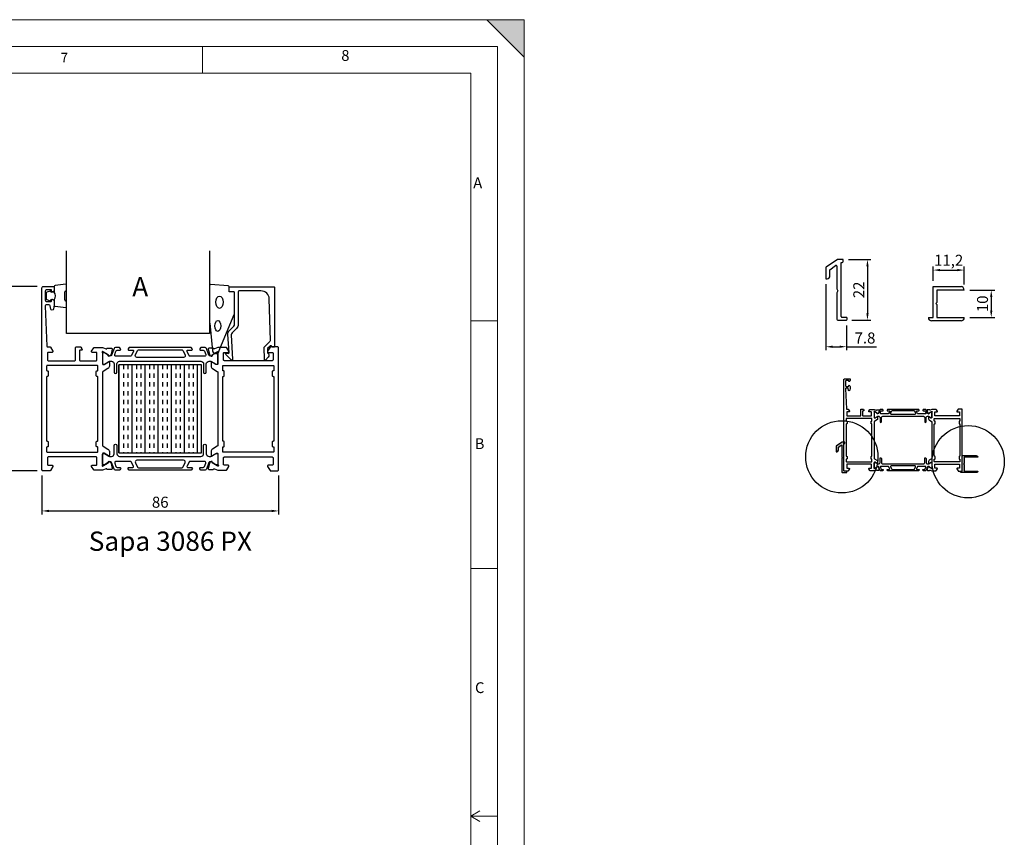
# Model space of a CAD drawing. Units: inches. Extents: x -398 to 993, y 0 to 579.
# Drawn here: x 635 to 993, y 282 to 579 of the extents above; entities that cross this region are included whole.
import ezdxf
from ezdxf.enums import TextEntityAlignment as Align

# ---------------------------------------------------------------- set-up
doc = ezdxf.new("R2010")
doc.units = ezdxf.units.IN
doc.linetypes.add('ACAD_ISO03W100', pattern=[30, 12, -18])
for name, color, linetype in [('Dott', 5, 'ACAD_ISO03W100'), ('Layer 1', 7, 'Continuous'), ('Measure', 5, 'Continuous'), ('Ritram', 250, 'Continuous'), ('Text', 1, 'Continuous')]:
    doc.layers.add(name, color=color, linetype=linetype)
doc.styles.add('DEFAULT-NorDan', font='Arial.ttf')
doc.styles.get("Standard").update_dxf_attribs({"font": 'Arial.ttf'})
doc.dimstyles.new('ISO-25', dxfattribs={"dimtxt": 4, "dimasz": 2.5, "dimexe": 1.25, "dimexo": 2, "dimtad": 1, "dimtxsty": 'Standard', "dimcen": 2.5, "dimadec": 0, "dimazin": 0, "dimtfac": 1, "dimtmove": 0, "dimatfit": 3, "dimfxl": 1, "dimarcsym": 0})

# ---------------------------------------------------------------- blocks, each defined once
blk = doc.blocks.new('NorDan A3')
at = {"layer": 'Ritram'}
blk.add_hatch(color=7, dxfattribs=at).paths.add_polyline_path([(409.25, 289.4), (402.43, 289.4), (409.25, 282.58)])
at = {"layer": 'Ritram', "color": 7, "linetype": 'Continuous', "lineweight": 18}
for p, q in [((409.25, 289.4), (0, 289.4)), ((402.43, 289.4), (409.25, 282.58)), ((409.25, 0), (409.25, 289.4)), ((404.38, 284.53), (4.87, 284.53)), ((350.79, 279.66), (350.79, 284.53)), ((404.38, 4.87), (404.38, 284.53)), ((399.51, 279.66), (9.74, 279.66)), ((399.51, 4.87), (399.51, 279.66)), ((399.51, 234.69), (404.38, 234.69)), ((399.51, 189.7), (404.38, 189.7)), ((399.51, 144.71), (401.2, 145.68)), ((399.51, 144.71), (404.38, 144.71)), ((401.2, 143.74), (399.51, 144.71))]:
    blk.add_line(p, q, dxfattribs=at)
for tag, height, p in [('REVBY', 3, (243.2, 44.21)), ('APBY', 3, (263.27, 44.21)), ('TOLERANCE', 2.5, (308.2, 44.71)), ('ConstDate', 3, (224.3, 36.8)), ('REVD', 3, (243.3, 36.83)), ('APDATE', 3, (263.27, 36.83)), ('PRODSERIES', 3, (307.8, 36.83)), ('FORM', 3, (349.61, 23.86)), ('SCALE', 3, (362.87, 23.86)), ('SIDE', 3, (373.83, 23.86)), ('REV', 5, (393.33, 13.21))]:
    blk.add_attdef(tag, text='', height=height).set_placement(p, align=Align.CENTER)
for tag, p, height in [('NOH', (224.18, 30.48), 3), ('NOD', (224.3, 27.19), 2), ('SEH', (224.12, 22.16), 3), ('SED', (224.24, 19.06), 2), ('DRWNR', (345.31, 14.96), 4), ('ENGH', (224.18, 13.96), 3), ('ENGD', (224.24, 10.8), 2), ('OLDDWG', (349.92, 10.54), 2)]:
    blk.add_attdef(tag, p, '', height=height)
at = {"layer": 'Ritram', "color": 1, "true_color": 0xff0000, "style": 'DEFAULT-NorDan'}
for s, height, p in [('7', 1.73, (325, 281.65)), ('8', 1.96, (375.99, 281.92)), ('A', 1.96, (399.98, 258.78)), ('B', 1.96, (400.25, 211.38)), ('C', 1.96, (400.3, 167.05))]:
    blk.add_text(s, height=height, dxfattribs=at).set_placement(p)
blk = doc.blocks.new('*D22')
at = {"layer": 'Defpoints', "color": 0, "transparency": 16777216}
for p in [(643.16, 415.19), (729.16, 415.19), (729.16, 400.28)]:
    blk.add_point(p, dxfattribs=at)
at = {"layer": 'Measure', "color": 0, "lineweight": -2, "transparency": 16777216}
for p, q in [((643.16, 413.19), (643.16, 399.03)), ((729.16, 413.19), (729.16, 399.03)), ((645.66, 400.28), (726.66, 400.28))]:
    blk.add_line(p, q, dxfattribs=at)
at = {"layer": 'Measure', "color": 0, "transparency": 16777216}
for points in [[(645.66, 400.7), (645.66, 399.86), (643.16, 400.28)], [(726.66, 400.7), (726.66, 399.86), (729.16, 400.28)]]:
    blk.add_solid(points, dxfattribs=at)
at = {"layer": 'Measure', "color": 0, "transparency": 16777216, "insert": (686.16, 402.93), "char_height": 4, "attachment_point": 5}
blk.add_mtext('86', dxfattribs=at)
blk = doc.blocks.new('*D23')
at = {"layer": 'Defpoints', "color": 0, "transparency": 16777216}
for p in [(629.25, 481.85), (643.46, 481.85), (643.46, 414.89)]:
    blk.add_point(p, dxfattribs=at)
at = {"layer": 'Measure', "color": 0, "lineweight": -2, "transparency": 16777216}
for p, q in [((641.46, 481.85), (628, 481.85)), ((629.25, 417.39), (629.25, 479.35)), ((641.46, 414.89), (628, 414.89))]:
    blk.add_line(p, q, dxfattribs=at)
at = {"layer": 'Measure', "color": 0, "transparency": 16777216}
for points in [[(628.83, 479.35), (629.67, 479.35), (629.25, 481.85)], [(628.83, 417.39), (629.67, 417.39), (629.25, 414.89)]]:
    blk.add_solid(points, dxfattribs=at)
at = {"layer": 'Measure', "color": 0, "transparency": 16777216, "insert": (626.08, 448.37), "char_height": 4, "attachment_point": 5, "rotation": 90}
blk.add_mtext('67 (52)', dxfattribs=at)
blk = doc.blocks.new('*D47')
at = {"layer": 'Defpoints', "color": 0, "transparency": 16777216}
for p in [(978.47, 480.55), (978.47, 470.55), (988.28, 470.55)]:
    blk.add_point(p, dxfattribs=at)
at = {"layer": 'Measure', "color": 0, "lineweight": -2, "transparency": 16777216}
for p, q in [((980.47, 480.55), (989.53, 480.55)), ((988.28, 478.05), (988.28, 473.05)), ((980.47, 470.55), (989.53, 470.55))]:
    blk.add_line(p, q, dxfattribs=at)
at = {"layer": 'Measure', "color": 0, "transparency": 16777216}
for points in [[(987.86, 478.05), (988.69, 478.05), (988.28, 480.55)], [(987.86, 473.05), (988.69, 473.05), (988.28, 470.55)]]:
    blk.add_solid(points, dxfattribs=at)
at = {"layer": 'Measure', "color": 0, "transparency": 16777216, "insert": (985.62, 475.55), "char_height": 4, "attachment_point": 5, "rotation": 90}
blk.add_mtext('10', dxfattribs=at)
blk = doc.blocks.new('*D48')
at = {"layer": 'Defpoints', "color": 0, "transparency": 16777216}
for p in [(934.39, 491.62), (935.61, 469.62), (943.28, 469.62)]:
    blk.add_point(p, dxfattribs=at)
at = {"layer": 'Measure', "color": 0, "lineweight": -2, "transparency": 16777216}
for p, q in [((936.39, 491.62), (944.53, 491.62)), ((943.28, 489.12), (943.28, 472.12)), ((937.61, 469.62), (944.53, 469.62))]:
    blk.add_line(p, q, dxfattribs=at)
at = {"layer": 'Measure', "color": 0, "transparency": 16777216}
for points in [[(942.86, 489.12), (943.69, 489.12), (943.28, 491.62)], [(942.86, 472.12), (943.69, 472.12), (943.28, 469.62)]]:
    blk.add_solid(points, dxfattribs=at)
at = {"layer": 'Measure', "color": 0, "transparency": 16777216, "insert": (940.65, 480.62), "char_height": 4, "attachment_point": 5, "rotation": 90}
blk.add_mtext('22', dxfattribs=at)
blk = doc.blocks.new('*D49')
at = {"layer": 'Defpoints', "color": 0, "transparency": 16777216}
for p in [(978.47, 487.81), (967.12, 481.9), (978.47, 480.55)]:
    blk.add_point(p, dxfattribs=at)
at = {"layer": 'Measure', "color": 0, "lineweight": -2, "transparency": 16777216}
for p, q in [((967.12, 483.9), (967.12, 489.06)), ((969.62, 487.81), (975.97, 487.81)), ((978.47, 482.55), (978.47, 489.06))]:
    blk.add_line(p, q, dxfattribs=at)
at = {"layer": 'Measure', "color": 0, "transparency": 16777216}
for points in [[(969.62, 488.23), (969.62, 487.4), (967.12, 487.81)], [(975.97, 488.23), (975.97, 487.4), (978.47, 487.81)]]:
    blk.add_solid(points, dxfattribs=at)
at = {"layer": 'Measure', "color": 0, "transparency": 16777216, "insert": (972.79, 490.85), "char_height": 4, "attachment_point": 5}
blk.add_mtext('11,2', dxfattribs=at)
blk = doc.blocks.new('*D50')
at = {"layer": 'Defpoints', "color": 0, "transparency": 16777216}
for p in [(928.13, 484.68), (935.61, 469.62), (935.61, 459.95)]:
    blk.add_point(p, dxfattribs=at)
at = {"layer": 'Measure', "color": 0, "lineweight": -2, "transparency": 16777216}
for p, q in [((928.13, 482.68), (928.13, 458.7)), ((935.61, 467.62), (935.61, 458.7)), ((930.63, 459.95), (933.11, 459.95)), ((935.61, 459.95), (946.62, 459.95))]:
    blk.add_line(p, q, dxfattribs=at)
at = {"layer": 'Measure', "color": 0, "transparency": 16777216}
for points in [[(930.63, 460.37), (930.63, 459.54), (928.13, 459.95)], [(933.11, 460.37), (933.11, 459.54), (935.61, 459.95)]]:
    blk.add_solid(points, dxfattribs=at)
at = {"layer": 'Measure', "color": 0, "transparency": 16777216, "insert": (942.37, 462.61), "char_height": 4, "attachment_point": 5}
blk.add_mtext('7.8', dxfattribs=at)

msp = doc.modelspace()

# ---------------------------------------------------------------- hatches: boundary and pattern name
at = {"layer": 'Dott'}
h = msp.add_hatch(color=0, dxfattribs=at)
h.dxf.hatch_style = 1
h.paths.add_polyline_path([(982.81, 420.462), (977.726, 420.462), (977.726, 414.784), (976.879, 414.784, 0.427959), (977.472, 414.192), (982.839, 414.192, 0.4137115), (983.404, 414.784), (978.405, 414.784), (978.405, 417.157), (978.235, 417.327), (978.405, 417.496), (978.405, 419.784), (983.404, 419.784, 0.3361031)])
h.paths.add_polyline_path([(935.062, 425.277), (934.724, 425.277), (934.724, 424.769), (934.912, 424.769, 0.4142136), (935.062, 424.919)], flags=17)
edge = h.paths.add_edge_path()
edge.add_line((931.932, 423.786), (931.932, 421.808))
edge.add_line((931.932, 421.808), (932.185, 421.808))
edge.add_arc((932.142, 422.358), 0.553, 274.48279, 355.54585)
edge.add_line((932.693, 422.316), (932.693, 423.416))
edge.add_line((932.693, 423.416), (933.722, 424.188))
edge.add_arc((933.812, 424.068), 0.15, 0, 126.8699, ccw=False)
edge.add_line((933.962, 424.068), (933.962, 419.947))
edge.add_line((933.962, 419.947), (934.131, 419.608))
edge.add_line((934.131, 419.608), (933.962, 419.27))
edge.add_line((933.962, 419.27), (933.962, 414.427))
edge.add_arc((934.112, 414.427), 0.15, 180, 270)
edge.add_line((934.112, 414.277), (935.674, 414.277))
edge.add_arc((935.674, 414.427), 0.15, 270, 360)
edge.add_line((935.824, 414.427), (935.824, 414.635))
edge.add_arc((935.674, 414.635), 0.15, 0, 90)
edge.add_line((935.674, 414.785), (934.874, 414.785))
edge.add_arc((934.874, 414.935), 0.15, 180, 270, ccw=False)
edge.add_line((934.724, 414.935), (934.724, 424.6))
edge.add_line((934.724, 424.6), (934.724, 424.769))
edge.add_line((934.724, 424.769), (934.912, 424.769))
edge.add_arc((934.912, 424.919), 0.15, 270, 360)
edge.add_line((935.062, 424.919), (935.062, 425.277))
edge.add_line((935.062, 425.277), (934.047, 425.277))
edge.add_line((934.047, 425.277), (931.998, 423.911))
edge.add_arc((932.082, 423.786), 0.15, 123.69833, 180)
h = msp.add_hatch(color=0, dxfattribs=at)
h.dxf.hatch_style = 1
h.paths.add_polyline_path([(935.062, 425.277), (934.724, 425.277), (934.724, 424.769), (934.912, 424.769, 0.4142136), (935.062, 424.919)])
at = {"layer": 'Layer 1'}
h = msp.add_hatch(dxfattribs=at)
h.set_pattern_fill('INSUL', color=256, scale=0.5, angle=270)
h.set_pattern_definition([(270, (671.1577, 453.39), (4.7625, -9e-16), []), (270, (672.745, 453.39), (4.7625, -9e-16), [1.5875, -1.5875]), (270, (674.3327, 453.39), (4.7625, -9e-16), [1.5875, -1.5875])])
h.paths.add_polyline_path([(701.158, 421.39), (701.158, 453.39), (671.158, 453.39), (671.158, 421.39)])

# ---------------------------------------------------------------- linework, layer by layer
for p, q in [((646.159, 480.208), (644.889, 479.731)), ((646.538, 479.641), (646.423, 480.072)), ((647.629, 479.833), (646.538, 479.641)), ((647.629, 481.895), (647.629, 479.833)), ((651.803, 482.66), (647.903, 482.194)), ((651.467, 476.973), (651.467, 479.87)), ((651.689, 480.16), (651.907, 480.362)), ((652.129, 480.652), (652.129, 482.361)), ((644.629, 479.357), (644.629, 477.486)), ((644.889, 477.112), (646.159, 476.635)), ((646.423, 476.77), (646.538, 477.202)), ((646.538, 477.202), (647.611, 477.013)), ((647.629, 477.021), (647.629, 474.948)), ((651.907, 476.481), (651.689, 476.683)), ((652.129, 474.481), (652.129, 476.191)), ((647.903, 474.649), (651.803, 474.183)), ((713.179, 475.374), (713.179, 475.374))]:
    msp.add_line(p, q)
msp.add_lwpolyline([(704.129, 494.765), (704.129, 464.765), (652.129, 464.765), (652.129, 494.765)])
for points in [[(704.129, 468.533, 0.0195279), (704.131, 468.494), (705.207, 458.436, 0.3915188), (706.204, 457.514), (706.799, 457.514, 0.2613473), (707.226, 457.753), (713.033, 471.674, 0.1379344), (713.179, 472.195), (713.179, 479.614, 0.4142136), (712.879, 479.914), (711.179, 479.914), (711.179, 481.728, 0.4005932), (710.893, 482.027), (704.443, 482.514, 0.4279663), (704.129, 482.214)], [(726.061, 461.879, 0.2038501), (726.205, 462.243), (725.786, 477.348, 0.4061212), (722.787, 480.265), (714.979, 480.265, 0.4142136), (714.479, 479.765), (714.479, 468.055, -0.1989124), (713.894, 466.641), (712.277, 465.024, 0.1989124), (711.984, 464.317), (712.482, 455.367, -0.6681786), (711.966, 455.153), (709.967, 457.153, -0.7332303), (710.231, 457.661), (710.847, 457.552, 0.4663077), (711.199, 457.847), (710.701, 464.459, -0.1989124), (711.287, 465.873), (712.886, 467.472, 0.1989124), (713.179, 468.179), (713.179, 479.465, 0.4142136), (712.679, 479.965), (711.479, 479.965, -0.4142136), (711.179, 480.265), (711.179, 481.465, -0.4142136), (711.479, 481.765), (727.379, 481.765, -0.4142136), (727.679, 481.465), (727.679, 459.97, -0.421002), (727.479, 459.765), (726.684, 459.765), (726.684, 460.065, 0.4142136), (726.484, 460.265), (726.242, 460.265, 0.2011813), (726.099, 460.205), (725.188, 459.279), (725.201, 457.765, -0.4931454), (725.422, 456.194), (724.373, 455.126, -0.6681786), (724.023, 455.268), (723.984, 459.765)]]:
    msp.add_lwpolyline(points, format="xyb", close=True)
for centre, radius, start, end in [((645.029, 479.357), 0.4, 110.57642, 180), ((646.23, 480.021), 0.2, 15, 110.57642), ((647.929, 481.895), 0.3, 95.1232, 180), ((645.379, 478.421), 2.65, 328.10921, 31.89079), ((651.767, 479.87), 0.3, 105, 180), ((651.829, 482.361), 0.3, 360, 95.1232), ((651.829, 480.652), 0.3, 285, 0), ((645.029, 477.486), 0.4, 180, 249.42358), ((646.23, 476.822), 0.2, 249.42358, 345), ((651.767, 476.973), 0.3, 180, 255), ((651.829, 476.191), 0.3, 0, 75), ((647.929, 474.948), 0.3, 180, 264.8768), ((651.829, 474.481), 0.3, 264.8768, 0)]:
    msp.add_arc(centre, radius, start, end)
for centre, major_axis, ratio in [((707.688, 476.121), (0, 2.25), 0.5842038), ((707.091, 467.519), (0, 2), 0.55)]:
    msp.add_ellipse(centre, major_axis=major_axis, ratio=ratio)
for p, q in [((932.361, 491.617), (928.264, 488.885)), ((934.391, 491.617), (932.361, 491.617)), ((933.715, 490.263), (933.715, 490.601)), ((933.715, 490.601), (934.091, 490.601)), ((934.391, 490.901), (934.391, 491.617)), ((928.13, 488.635), (928.13, 484.678)), ((929.653, 487.894), (931.712, 489.438)), ((929.653, 485.694), (929.653, 487.894)), ((932.192, 489.198), (932.192, 480.956)), ((933.715, 470.933), (933.715, 490.263)), ((928.13, 484.678), (928.638, 484.678)), ((932.192, 480.956), (932.53, 480.278)), ((932.53, 480.278), (932.192, 479.602)), ((967.115, 481.904), (977.284, 481.904)), ((967.115, 470.548), (967.115, 481.904)), ((978.471, 480.548), (968.472, 480.548)), ((968.472, 480.548), (968.472, 475.973)), ((932.192, 479.602), (932.192, 469.917)), ((968.472, 475.973), (968.132, 475.634)), ((968.132, 475.634), (968.472, 475.294)), ((968.472, 475.294), (968.472, 470.548)), ((932.492, 469.617), (935.614, 469.617)), ((935.614, 470.633), (934.015, 470.633)), ((935.914, 469.917), (935.914, 470.333)), ((965.421, 470.548), (967.115, 470.548)), ((977.284, 469.363), (966.607, 469.363)), ((968.472, 470.548), (978.471, 470.548))]:
    msp.add_line(p, q, dxfattribs=at)
for points in [[(667.308, 418.047, -0.5773503), (667.602, 418.23), (667.887, 418.078, -0.2216947), (668.292, 417.537), (668.674, 415.724, -0.4769755), (668.372, 415.352), (666.869, 415.352), (666.854, 415.4, 0.4142136), (666.48, 415.6), (665.163, 415.091), (662.166, 415.091, -0.256277), (661.998, 415.184), (661.204, 416.43, -0.5920056), (661.457, 416.891), (662.857, 416.891, 0.4142136), (663.157, 417.191), (663.157, 419.591, 0.4142136), (662.857, 419.891), (645.457, 419.891, 0.4142136), (645.157, 419.591), (645.157, 417.191, 0.4142136), (645.457, 416.891), (646.857, 416.891, -0.5877033), (647.112, 416.433), (646.215, 414.986, -0.2596812), (646.045, 414.891), (643.457, 414.891, -0.4142136), (643.157, 415.191), (643.158, 481.391, -0.4142136), (643.658, 481.891), (647.355, 481.891, -0.4142136), (647.655, 481.591), (647.655, 480.824, -0.2896899), (647.084, 479.92, -0.5507604), (646.655, 480.191), (646.655, 480.391, 0.4142136), (646.355, 480.691), (644.858, 480.691, 0.4142136), (644.358, 480.191), (644.358, 476.891, 0.4142136), (644.858, 476.391), (646.355, 476.391, 0.4142136), (646.655, 476.691), (646.655, 476.891, -0.5507604), (647.084, 477.162, -0.2896899), (647.655, 476.259), (647.655, 475.261, -0.0436609), (647.648, 475.175), (647.371, 473.605, -0.8390996), (646.386, 473.605), (646.179, 474.778, 0.3639702), (645.687, 475.191), (644.858, 475.191, 0.4373283), (644.359, 474.652), (644.946, 460.179, 0.4023941), (645.246, 459.891), (646.046, 459.891, -0.2596812), (646.216, 459.797), (647.112, 458.349, -0.5877033), (646.857, 457.891), (645.457, 457.891, 0.4142136), (645.157, 457.591), (645.157, 455.191, 0.4142136), (645.457, 454.891), (655.057, 454.891, 0.4142136), (655.357, 455.191), (655.357, 459.591, -0.4142136), (655.657, 459.891), (657.142, 459.891, -0.2596812), (657.312, 459.796), (657.712, 459.149, -0.5877033), (657.457, 458.691), (657.057, 458.691, 0.4142136), (656.757, 458.391), (656.757, 455.191, 0.4142136), (657.057, 454.891), (662.857, 454.891, 0.4142136), (663.157, 455.191), (663.157, 457.591, 0.4142136), (662.857, 457.891), (661.457, 457.891, -0.5920056), (661.204, 458.352), (661.998, 459.599, -0.256277), (662.167, 459.691), (665.163, 459.691), (666.481, 459.182, 0.4142136), (666.855, 459.382), (666.869, 459.43), (668.373, 459.43, -0.4769755), (668.675, 459.058), (668.293, 457.245, -0.2216947), (667.887, 456.704), (667.603, 456.552, -0.5773503), (667.309, 456.735), (667.319, 457.057), (665.433, 458.141), (665.242, 458.199, 0.7625859), (665.057, 457.869, -0.2134218), (665.157, 457.645), (665.157, 453.793, 0.4142136), (665.457, 453.492), (665.757, 453.492), (667.357, 454.416, -0.5773503), (667.657, 454.243), (667.657, 452.857, -0.2679492), (667.157, 451.991), (665.407, 450.981, 0.2679492), (665.157, 450.548), (665.157, 424.234, 0.2679492), (665.407, 423.801), (667.157, 422.791, -0.2679492), (667.657, 421.925), (667.657, 420.539, -0.5773503), (667.357, 420.366), (665.757, 421.29), (665.457, 421.29, 0.4142136), (665.157, 420.99), (665.157, 417.137, -0.2134218), (665.057, 416.913, 0.7625859), (665.241, 416.583), (665.433, 416.641), (667.318, 417.725)], [(707.157, 417.136, 0.2134218), (707.257, 416.912, -0.7625859), (707.072, 416.582), (706.881, 416.64), (704.995, 417.725), (705.005, 418.046, 0.5773503), (704.711, 418.229), (704.427, 418.077, 0.2216947), (704.021, 417.536), (703.639, 415.723, 0.4769755), (703.941, 415.352), (705.445, 415.352), (705.459, 415.399, -0.4142136), (705.833, 415.599), (707.151, 415.09), (710.147, 415.09, 0.256277), (710.316, 415.183), (711.11, 416.429, 0.5920056), (710.857, 416.89), (709.457, 416.89, -0.4142136), (709.157, 417.19), (709.157, 419.59, -0.4142136), (709.457, 419.89), (726.857, 419.89, -0.4142136), (727.157, 419.59), (727.157, 417.19, -0.4142136), (726.857, 416.89), (725.457, 416.89, 0.5877033), (725.202, 416.432), (726.098, 414.985, 0.2596812), (726.268, 414.89), (728.857, 414.89, 0.4142136), (729.157, 415.19), (729.157, 459.59, 0.4142136), (728.857, 459.89), (726.269, 459.89, 0.2596812), (726.099, 459.795), (725.202, 458.348, 0.5877033), (725.457, 457.89), (726.857, 457.89, -0.4142136), (727.157, 457.59), (727.157, 455.19, -0.4142136), (726.857, 454.89), (709.457, 454.89, -0.4142136), (709.157, 455.19), (709.157, 457.59, -0.4142136), (709.457, 457.89), (710.857, 457.89, 0.5920056), (711.11, 458.351), (710.316, 459.598, 0.256277), (710.148, 459.69), (707.151, 459.69), (705.834, 459.181, -0.4142136), (705.46, 459.381), (705.445, 459.429), (703.942, 459.429, 0.4769755), (703.64, 459.057), (704.021, 457.244, 0.2216947), (704.427, 456.703), (704.712, 456.551, 0.5773503), (705.006, 456.734), (704.996, 457.056), (706.881, 458.14), (707.073, 458.198, -0.7625859), (707.257, 457.868, 0.2134218), (707.157, 457.644), (707.157, 453.792, -0.4142136), (706.857, 453.492), (706.557, 453.492), (704.957, 454.415, 0.5773503), (704.657, 454.242), (704.657, 452.857, 0.2679492), (705.157, 451.991), (706.907, 450.98, -0.2679492), (707.157, 450.547), (707.157, 424.233, -0.2679492), (706.907, 423.8), (705.157, 422.79, 0.2679492), (704.657, 421.924), (704.657, 420.538, 0.5773503), (704.957, 420.365), (706.557, 421.289), (706.857, 421.289, -0.4142136), (707.157, 420.989)], [(645.057, 425.591), (645.157, 425.591, -0.4142136), (645.457, 425.291), (645.457, 423.891, -0.4142136), (645.157, 423.591), (645.057, 423.591, 0.4142136), (644.857, 423.391), (644.857, 421.891, 0.4142136), (645.157, 421.591), (663.157, 421.591, 0.4142136), (663.457, 421.891), (663.457, 423.391, 0.4142136), (663.257, 423.591), (663.157, 423.591, -0.4142136), (662.857, 423.891), (662.857, 425.291, -0.4142136), (663.157, 425.591), (663.257, 425.591, 0.4142136), (663.457, 425.791), (663.457, 448.991, 0.4142136), (663.257, 449.191), (663.157, 449.191, -0.4142136), (662.857, 449.491), (662.857, 450.891, -0.4142136), (663.157, 451.191), (663.257, 451.191, 0.4142136), (663.457, 451.391), (663.457, 452.891, 0.4142136), (663.157, 453.191), (645.157, 453.191, 0.4142136), (644.857, 452.891), (644.857, 451.391, 0.4142136), (645.057, 451.191), (645.157, 451.191, -0.4142136), (645.457, 450.891), (645.457, 449.491, -0.4142136), (645.157, 449.191), (645.057, 449.191, 0.4142136), (644.857, 448.991), (644.857, 425.791, 0.4142136)], [(726.857, 450.89), (726.857, 449.49, 0.4142136), (727.157, 449.19), (727.257, 449.19, -0.4142136), (727.457, 448.99), (727.457, 425.79, -0.4142136), (727.257, 425.59), (727.157, 425.59, 0.4142136), (726.857, 425.29), (726.857, 423.89, 0.4142136), (727.157, 423.59), (727.257, 423.59, -0.4142136), (727.457, 423.39), (727.457, 421.89, -0.4142136), (727.157, 421.59), (709.157, 421.59, -0.4142136), (708.857, 421.89), (708.857, 423.39, -0.4142136), (709.057, 423.59), (709.157, 423.59, 0.4142136), (709.457, 423.89), (709.457, 425.29, 0.4142136), (709.157, 425.59), (709.057, 425.59, -0.4142136), (708.857, 425.79), (708.857, 448.99, -0.4142136), (709.057, 449.19), (709.157, 449.19, 0.4142136), (709.457, 449.49), (709.457, 450.89, 0.4142136), (709.157, 451.19), (709.057, 451.19, -0.4142136), (708.857, 451.39), (708.857, 452.89, -0.4142136), (709.157, 453.19), (727.157, 453.19, -0.4142136), (727.457, 452.89), (727.457, 451.39, -0.4142136), (727.257, 451.19), (727.157, 451.19, 0.4142136)], [(946.799, 416.363, -0.5773503), (946.946, 416.454), (947.089, 416.378, -0.2216947), (947.292, 416.108), (947.482, 415.201, -0.4769755), (947.331, 415.015), (946.58, 415.015), (946.572, 415.039, 0.4142136), (946.385, 415.139), (945.727, 414.885), (944.229, 414.885, -0.256277), (944.144, 414.931), (943.747, 415.554, -0.5920056), (943.874, 415.785), (944.574, 415.785, 0.4142136), (944.724, 415.935), (944.724, 417.135, 0.4142136), (944.574, 417.285), (935.874, 417.285, 0.4142136), (935.724, 417.135), (935.724, 415.935, 0.4142136), (935.874, 415.785), (936.574, 415.785, -0.5877033), (936.701, 415.556), (936.253, 414.832, -0.2596812), (936.168, 414.785), (934.874, 414.785, -0.4142136), (934.724, 414.935), (934.724, 448.035, -0.4142136), (934.974, 448.285), (936.823, 448.285, -0.4142136), (936.973, 448.135), (936.973, 447.751, -0.2896899), (936.687, 447.299, -0.5507604), (936.473, 447.435), (936.473, 447.535, 0.4142136), (936.323, 447.685), (935.574, 447.685, 0.4142136), (935.324, 447.435), (935.324, 445.785, 0.4142136), (935.574, 445.535), (936.323, 445.535, 0.4142136), (936.473, 445.685), (936.473, 445.785, -0.5507604), (936.687, 445.92, -0.2896899), (936.973, 445.469), (936.973, 444.97, -0.0436609), (936.969, 444.927), (936.831, 444.142, -0.8390996), (936.338, 444.142), (936.235, 444.728, 0.3639702), (935.989, 444.935), (935.574, 444.935, 0.4373283), (935.325, 444.665), (935.618, 437.429, 0.4023941), (935.768, 437.285), (936.169, 437.285, -0.2596812), (936.254, 437.238), (936.702, 436.514, -0.5877033), (936.574, 436.285), (935.874, 436.285, 0.4142136), (935.724, 436.135), (935.724, 434.935, 0.4142136), (935.874, 434.785), (940.674, 434.785, 0.4142136), (940.824, 434.935), (940.824, 437.135, -0.4142136), (940.974, 437.285), (941.716, 437.285, -0.2596812), (941.801, 437.238), (942.002, 436.914, -0.5877033), (941.874, 436.685), (941.674, 436.685, 0.4142136), (941.524, 436.535), (941.524, 434.935, 0.4142136), (941.674, 434.785), (944.574, 434.785, 0.4142136), (944.724, 434.935), (944.724, 436.135, 0.4142136), (944.574, 436.285), (943.874, 436.285, -0.5920056), (943.748, 436.515), (944.145, 437.139, -0.256277), (944.229, 437.185), (945.727, 437.185), (946.386, 436.93, 0.4142136), (946.573, 437.03), (946.58, 437.054), (947.332, 437.054, -0.4769755), (947.483, 436.868), (947.292, 435.962, -0.2216947), (947.089, 435.691), (946.947, 435.615, -0.5773503), (946.8, 435.707), (946.805, 435.868), (945.862, 436.41), (945.766, 436.439, 0.7625859), (945.674, 436.274, -0.2134218), (945.724, 436.162), (945.724, 434.236, 0.4142136), (945.874, 434.086), (946.024, 434.086), (946.824, 434.547, -0.5773503), (946.974, 434.461), (946.974, 433.768, -0.2679492), (946.724, 433.335), (945.849, 432.83, 0.2679492), (945.724, 432.613), (945.724, 419.456, 0.2679492), (945.849, 419.24), (946.724, 418.735, -0.2679492), (946.974, 418.302), (946.974, 417.609, -0.5773503), (946.824, 417.522), (946.024, 417.984), (945.874, 417.984, 0.4142136), (945.724, 417.834), (945.724, 415.908, -0.2134218), (945.674, 415.796, 0.7625859), (945.766, 415.631), (945.862, 415.66), (946.805, 416.202)], [(966.724, 415.907, 0.2134218), (966.774, 415.795, -0.7625859), (966.681, 415.63), (966.586, 415.659), (965.643, 416.202), (965.648, 416.362, 0.5773503), (965.501, 416.454), (965.359, 416.378, 0.2216947), (965.156, 416.107), (964.965, 415.201, 0.4769755), (965.116, 415.015), (965.868, 415.015), (965.875, 415.039, -0.4142136), (966.062, 415.139), (966.721, 414.884), (968.219, 414.884, 0.256277), (968.303, 414.931), (968.7, 415.554, 0.5920056), (968.574, 415.784), (967.874, 415.784, -0.4142136), (967.724, 415.934), (967.724, 417.134, -0.4142136), (967.874, 417.284), (976.574, 417.284, -0.4142136), (976.724, 417.134), (976.724, 415.934, -0.4142136), (976.574, 415.784), (975.874, 415.784, 0.5877033), (975.746, 415.555), (976.194, 414.832, 0.2596812), (976.279, 414.784), (977.574, 414.784, 0.4142136), (977.724, 414.934), (977.724, 437.134, 0.4142136), (977.574, 437.284), (976.28, 437.284, 0.2596812), (976.195, 437.237), (975.747, 436.513, 0.5877033), (975.874, 436.284), (976.574, 436.284, -0.4142136), (976.724, 436.134), (976.724, 434.934, -0.4142136), (976.574, 434.784), (967.874, 434.784, -0.4142136), (967.724, 434.934), (967.724, 436.134, -0.4142136), (967.874, 436.284), (968.574, 436.284, 0.5920056), (968.701, 436.515), (968.304, 437.138, 0.256277), (968.219, 437.184), (966.721, 437.184), (966.063, 436.93, -0.4142136), (965.875, 437.03), (965.868, 437.054), (965.117, 437.054, 0.4769755), (964.966, 436.868), (965.156, 435.961, 0.2216947), (965.359, 435.691), (965.501, 435.615, 0.5773503), (965.649, 435.706), (965.643, 435.867), (966.586, 436.409), (966.682, 436.438, -0.7625859), (966.774, 436.273, 0.2134218), (966.724, 436.161), (966.724, 434.235, -0.4142136), (966.574, 434.085), (966.424, 434.085), (965.624, 434.547, 0.5773503), (965.474, 434.46), (965.474, 433.768, 0.2679492), (965.724, 433.335), (966.599, 432.829, -0.2679492), (966.724, 432.613), (966.724, 419.456, -0.2679492), (966.599, 419.239), (965.724, 418.734, 0.2679492), (965.474, 418.301), (965.474, 417.608, 0.5773503), (965.624, 417.522), (966.424, 417.984), (966.574, 417.984, -0.4142136), (966.724, 417.834)], [(935.674, 420.135), (935.724, 420.135, -0.4142136), (935.874, 419.985), (935.874, 419.285, -0.4142136), (935.724, 419.135), (935.674, 419.135, 0.4142136), (935.574, 419.035), (935.574, 418.285, 0.4142136), (935.724, 418.135), (944.724, 418.135, 0.4142136), (944.874, 418.285), (944.874, 419.035, 0.4142136), (944.774, 419.135), (944.724, 419.135, -0.4142136), (944.574, 419.285), (944.574, 419.985, -0.4142136), (944.724, 420.135), (944.774, 420.135, 0.4142136), (944.874, 420.235), (944.874, 431.835, 0.4142136), (944.774, 431.935), (944.724, 431.935, -0.4142136), (944.574, 432.085), (944.574, 432.785, -0.4142136), (944.724, 432.935), (944.774, 432.935, 0.4142136), (944.874, 433.035), (944.874, 433.785, 0.4142136), (944.724, 433.935), (935.724, 433.935, 0.4142136), (935.574, 433.785), (935.574, 433.035, 0.4142136), (935.674, 432.935), (935.724, 432.935, -0.4142136), (935.874, 432.785), (935.874, 432.085, -0.4142136), (935.724, 431.935), (935.674, 431.935, 0.4142136), (935.574, 431.835), (935.574, 420.235, 0.4142136)], [(976.574, 432.784), (976.574, 432.084, 0.4142136), (976.724, 431.934), (976.774, 431.934, -0.4142136), (976.874, 431.834), (976.874, 420.234, -0.4142136), (976.774, 420.134), (976.724, 420.134, 0.4142136), (976.574, 419.984), (976.574, 419.284, 0.4142136), (976.724, 419.134), (976.774, 419.134, -0.4142136), (976.874, 419.034), (976.874, 418.284, -0.4142136), (976.724, 418.134), (967.724, 418.134, -0.4142136), (967.574, 418.284), (967.574, 419.034, -0.4142136), (967.674, 419.134), (967.724, 419.134, 0.4142136), (967.874, 419.284), (967.874, 419.984, 0.4142136), (967.724, 420.134), (967.674, 420.134, -0.4142136), (967.574, 420.234), (967.574, 431.834, -0.4142136), (967.674, 431.934), (967.724, 431.934, 0.4142136), (967.874, 432.084), (967.874, 432.784, 0.4142136), (967.724, 432.934), (967.674, 432.934, -0.4142136), (967.574, 433.034), (967.574, 433.784, -0.4142136), (967.724, 433.934), (976.724, 433.934, -0.4142136), (976.874, 433.784), (976.874, 433.034, -0.4142136), (976.774, 432.934), (976.724, 432.934, 0.4142136)], [(931.932, 423.786), (931.932, 421.808), (932.185, 421.808, 0.3692322), (932.693, 422.316), (932.693, 423.416), (933.722, 424.188, -0.618034), (933.962, 424.068), (933.962, 419.947), (934.131, 419.608), (933.962, 419.27), (933.962, 414.427, 0.4142136), (934.112, 414.277), (935.674, 414.277, 0.4142136), (935.824, 414.427), (935.824, 414.635, 0.4142136), (935.674, 414.785), (934.874, 414.785, -0.4142136), (934.724, 414.935), (934.724, 424.6), (934.724, 424.769), (934.912, 424.769, 0.4142136), (935.062, 424.919), (935.062, 425.277), (934.047, 425.277), (931.998, 423.911, 0.2507266)], [(977.726, 420.462), (982.81, 420.462, -0.3361031), (983.404, 419.784), (978.405, 419.784), (978.405, 417.496), (978.235, 417.327), (978.405, 417.157), (978.405, 414.784), (983.404, 414.784, -0.4282038), (982.81, 414.192), (977.472, 414.192, -0.427959), (976.879, 414.784), (977.726, 414.784)]]:
    msp.add_lwpolyline(points, format="xyb", close=True, dxfattribs=at)
for points in [[(671.74, 459.148), (671.476, 459.554, 0.2539676), (671.224, 459.691), (669.843, 459.691, 0.3152988), (669.373, 459.362), (668.477, 456.901, -0.269496), (668.246, 456.708, -0.0612686), (667.953, 456.694), (667.604, 456.493, -0.5773503), (667.289, 456.675), (667.289, 456.942), (665.89, 457.75, 0.131822), (665.74, 457.791), (665.557, 457.791, 0.4142136), (665.157, 457.391), (665.157, 453.991, 0.4142136), (665.557, 453.591), (665.737, 453.591, 0.1316525), (665.887, 453.631), (667.491, 454.557, -0.1316525), (667.991, 454.691), (668.407, 454.691, -0.4142136), (669.407, 453.691), (669.407, 450.691, 0.9999997), (670.407, 450.691), (670.407, 453.691, -0.4142136), (671.407, 454.691), (700.907, 454.69, -0.4142136), (701.907, 453.69), (701.907, 450.69, 1), (702.907, 450.69), (702.907, 453.69, -0.4142136), (703.907, 454.69), (704.324, 454.69, -0.1316525), (704.824, 454.556), (706.428, 453.63, 0.1316525), (706.578, 453.59), (706.757, 453.59, 0.4142136), (707.157, 453.99), (707.157, 457.39, 0.4142136), (706.757, 457.79), (706.575, 457.79, 0.131822), (706.425, 457.75), (705.026, 456.941), (705.026, 456.674, -0.5773503), (704.711, 456.492), (704.362, 456.694, -0.0612688), (704.069, 456.707, -0.269496), (703.838, 456.9), (702.942, 459.361, 0.3152988), (702.472, 459.69), (701.091, 459.69, 0.2539676), (700.839, 459.554), (700.575, 459.147, 0.5862178), (700.831, 458.69), (701.772, 458.69, -0.3152988), (702.242, 458.361), (702.679, 457.161, -0.5205671), (702.209, 456.49), (696.966, 456.49, -0.2843858), (696.698, 456.657), (695.9, 458.257, -0.5571645), (696.169, 458.69), (697.531, 458.69, 0.5920056), (697.784, 459.152), (697.523, 459.554, 0.2539676), (697.271, 459.69), (675.044, 459.691, 0.2539676), (674.792, 459.554), (674.531, 459.152, 0.5920055), (674.784, 458.691), (676.146, 458.691, -0.5571646), (676.415, 458.257), (675.617, 456.657, -0.2843858), (675.348, 456.491), (670.106, 456.491, -0.5205671), (669.636, 457.162), (670.073, 458.362, -0.3152988), (670.543, 458.691), (671.484, 458.691, 0.5862175), (671.74, 459.148, -0.0000002)], [(695.207, 456.958, -0.5571646), (694.67, 456.09), (677.645, 456.091, -0.5571645), (677.108, 456.959), (677.939, 458.625, -0.2843858), (678.207, 458.791), (694.108, 458.79, -0.2843858), (694.376, 458.624), (695.207, 456.958)], [(949.015, 436.913), (948.883, 437.116, 0.2539676), (948.758, 437.185), (948.067, 437.185, 0.3152988), (947.832, 437.02), (947.384, 435.79, -0.269496), (947.268, 435.693, -0.0612686), (947.122, 435.686), (946.947, 435.586, -0.5773503), (946.79, 435.677), (946.79, 435.81), (946.09, 436.214, 0.131822), (946.015, 436.235), (945.924, 436.235, 0.4142136), (945.724, 436.035), (945.724, 434.335, 0.4142136), (945.924, 434.135), (946.014, 434.135, 0.1316525), (946.089, 434.155), (946.891, 434.618, -0.1316525), (947.141, 434.685), (947.349, 434.685, -0.4142136), (947.849, 434.185), (947.849, 432.685, 0.9999997), (948.349, 432.685), (948.349, 434.185, -0.4142136), (948.849, 434.685), (963.599, 434.684, -0.4142136), (964.099, 434.184), (964.099, 432.684, 1), (964.599, 432.684), (964.599, 434.184, -0.4142136), (965.099, 434.684), (965.307, 434.684, -0.1316525), (965.557, 434.617), (966.359, 434.154, 0.1316525), (966.434, 434.134), (966.524, 434.134, 0.4142136), (966.724, 434.334), (966.724, 436.034, 0.4142136), (966.524, 436.234), (966.433, 436.234, 0.131822), (966.358, 436.214), (965.659, 435.81), (965.659, 435.676, -0.5773503), (965.501, 435.585), (965.326, 435.686, -0.0612688), (965.18, 435.693, -0.269496), (965.064, 435.789), (964.616, 437.02, 0.3152988), (964.382, 437.184), (963.691, 437.184, 0.2539676), (963.565, 437.116), (963.433, 436.913, 0.5862178), (963.561, 436.684), (964.031, 436.684, -0.3152988), (964.266, 436.52), (964.485, 435.92, -0.5205671), (964.25, 435.584), (961.629, 435.584, -0.2843858), (961.494, 435.668), (961.096, 436.468, -0.5571645), (961.23, 436.684), (961.911, 436.684, 0.5920056), (962.037, 436.915), (961.907, 437.116, 0.2539676), (961.781, 437.184), (950.667, 437.185, 0.2539676), (950.542, 437.116), (950.411, 436.915, 0.5920055), (950.538, 436.685), (951.219, 436.685, -0.5571646), (951.353, 436.468), (950.954, 435.668, -0.2843858), (950.82, 435.585), (948.199, 435.585, -0.5205671), (947.964, 435.92), (948.182, 436.52, -0.3152988), (948.417, 436.685), (948.888, 436.685, 0.5862175), (949.015, 436.913, -0.0000002)], [(960.749, 435.818, -0.5571646), (960.48, 435.384), (951.968, 435.385, -0.5571645), (951.7, 435.819), (952.115, 436.652, -0.2843858), (952.249, 436.735), (960.199, 436.734, -0.2843858), (960.334, 436.651), (960.749, 435.818)], [(671.739, 415.634), (671.475, 415.228, -0.2539676), (671.223, 415.091), (669.842, 415.091, -0.3152988), (669.372, 415.42), (668.476, 417.881, 0.269496), (668.245, 418.074, 0.0612686), (667.952, 418.088), (667.603, 418.289, 0.5773503), (667.288, 418.107), (667.288, 417.84), (665.889, 417.032, -0.131822), (665.739, 416.991), (665.557, 416.991, -0.4142136), (665.157, 417.391), (665.157, 420.791, -0.4142136), (665.557, 421.191), (665.736, 421.191, -0.1316525), (665.886, 421.151), (667.49, 420.225, 0.1316525), (667.99, 420.091), (668.407, 420.091, 0.4142136), (669.407, 421.091), (669.407, 424.091, -0.9999997), (670.407, 424.091), (670.407, 421.091, 0.4142136), (671.407, 420.091), (700.907, 420.09, 0.4142136), (701.907, 421.09), (701.907, 424.09, -1), (702.907, 424.09), (702.907, 421.09, 0.4142136), (703.907, 420.09), (704.323, 420.09, 0.1316525), (704.823, 420.224), (706.427, 421.15, -0.1316525), (706.577, 421.191), (706.757, 421.191, -0.4142136), (707.157, 420.791), (707.157, 417.391, -0.4142136), (706.757, 416.991), (706.574, 416.991, -0.131822), (706.424, 417.031), (705.025, 417.84), (705.025, 418.107, 0.5773503), (704.71, 418.289), (704.361, 418.087, 0.0612688), (704.068, 418.073, 0.269496), (703.837, 417.88), (702.941, 415.419, -0.3152988), (702.471, 415.09), (701.09, 415.09, -0.2539676), (700.838, 415.227), (700.574, 415.634, -0.5862178), (700.83, 416.09), (701.771, 416.09, 0.3152988), (702.241, 416.419), (702.678, 417.619, 0.5205671), (702.208, 418.29), (696.966, 418.29, 0.2843858), (696.697, 418.124), (695.899, 416.524, 0.5571645), (696.168, 416.09), (697.53, 416.09, -0.5920056), (697.783, 415.629), (697.522, 415.227, -0.2539676), (697.27, 415.09), (675.043, 415.091, -0.2539676), (674.791, 415.227), (674.53, 415.63, -0.5920055), (674.783, 416.091), (676.145, 416.091, 0.5571646), (676.414, 416.525), (675.616, 418.125, 0.2843858), (675.348, 418.291), (670.105, 418.291, 0.5205671), (669.635, 417.62), (670.072, 416.42, 0.3152988), (670.542, 416.091), (671.483, 416.091, -0.5862175), (671.739, 415.634, 0.0000002)], [(949.015, 415.156), (948.883, 414.953, -0.2539676), (948.757, 414.885), (948.066, 414.885, -0.3152988), (947.831, 415.049), (947.384, 416.28, 0.269496), (947.268, 416.376, 0.0612686), (947.122, 416.383), (946.947, 416.484, 0.5773503), (946.789, 416.393), (946.789, 416.259), (946.09, 415.855, -0.131822), (946.015, 415.835), (945.924, 415.835, -0.4142136), (945.724, 416.035), (945.724, 417.735, -0.4142136), (945.924, 417.935), (946.014, 417.935, -0.1316525), (946.089, 417.915), (946.891, 417.452, 0.1316525), (947.141, 417.385), (947.349, 417.385, 0.4142136), (947.849, 417.885), (947.849, 419.385, -0.9999997), (948.349, 419.385), (948.349, 417.885, 0.4142136), (948.849, 417.385), (963.599, 417.384, 0.4142136), (964.099, 417.884), (964.099, 419.384, -1), (964.599, 419.384), (964.599, 417.884, 0.4142136), (965.099, 417.384), (965.307, 417.384, 0.1316525), (965.557, 417.451), (966.359, 417.914, -0.1316525), (966.434, 417.935), (966.524, 417.935, -0.4142136), (966.724, 417.735), (966.724, 416.035, -0.4142136), (966.524, 415.835), (966.433, 415.835, -0.131822), (966.357, 415.855), (965.658, 416.259), (965.658, 416.393, 0.5773503), (965.501, 416.484), (965.326, 416.383, 0.0612688), (965.18, 416.376, 0.269496), (965.064, 416.279), (964.616, 415.049, -0.3152988), (964.381, 414.884), (963.69, 414.884, -0.2539676), (963.565, 414.953), (963.433, 415.156, -0.5862178), (963.56, 415.384), (964.031, 415.384, 0.3152988), (964.266, 415.549), (964.484, 416.149, 0.5205671), (964.249, 416.484), (961.628, 416.484, 0.2843858), (961.494, 416.401), (961.095, 415.601, 0.5571645), (961.229, 415.384), (961.91, 415.384, -0.5920056), (962.037, 415.154), (961.906, 414.953, -0.2539676), (961.781, 414.884), (950.667, 414.885, -0.2539676), (950.541, 414.953), (950.411, 415.154, -0.5920055), (950.537, 415.385), (951.218, 415.385, 0.5571646), (951.352, 415.602), (950.954, 416.402, 0.2843858), (950.819, 416.485), (948.198, 416.485, 0.5205671), (947.963, 416.149), (948.182, 415.549, 0.3152988), (948.417, 415.385), (948.887, 415.385, -0.5862175), (949.015, 415.156, 0.0000002)], [(695.206, 417.823, 0.5571646), (694.669, 418.69), (677.644, 418.691, 0.5571645), (677.107, 417.823), (677.938, 416.157, 0.2843858), (678.206, 415.991), (694.107, 415.99, 0.2843858), (694.375, 416.157), (695.206, 417.823)], [(960.748, 416.251, 0.5571646), (960.48, 416.684), (951.968, 416.685, 0.5571645), (951.699, 416.251), (952.114, 415.418, 0.2843858), (952.249, 415.335), (960.199, 415.334, 0.2843858), (960.333, 415.418), (960.748, 416.251)]]:
    msp.add_lwpolyline(points, format="xyb", dxfattribs=at)
msp.add_lwpolyline([(671.158, 421.39), (701.158, 421.39), (701.158, 453.39), (671.158, 453.39)], close=True, dxfattribs=at)
for centre, radius, start, end in [((934.091, 490.901), 0.3, 270, 0), ((928.43, 488.635), 0.3, 123.69833, 180), ((931.892, 489.198), 0.3, 0, 126.8699), ((928.552, 485.78), 1.105, 274.48279, 355.54585), ((976.983, 480.443), 1.492, 4.05799, 78.36861), ((932.492, 469.917), 0.3, 180, 270), ((934.015, 470.933), 0.3, 180, 270), ((935.614, 470.333), 0.3, 0, 90), ((935.614, 469.917), 0.3, 270, 0), ((966.579, 470.522), 1.159, 178.68669, 271.36244), ((977.312, 470.522), 1.159, 268.5893, 1.31246)]:
    msp.add_arc(centre, radius, start, end, dxfattribs=at)
at = {"layer": 'Text'}
for centre in [(933.962, 419.947), (979.885, 418.173)]:
    msp.add_circle(centre, 13.14, dxfattribs=at)

# ---------------------------------------------------------------- block references
at = {"xscale": 2, "yscale": 2, "zscale": 2}
msp.add_blockref('NorDan A3', (0, 0), dxfattribs=at)

# ---------------------------------------------------------------- texts
at = {"layer": 'Text', "char_height": 7, "attachment_point": 2}
for s, width, insert in [('A', 21.48616, (678.892, 485.243)), ('Sapa 3086 PX', 131.34666, (689.841, 392.786))]:
    msp.add_mtext_dynamic_manual_height_columns(s, width=width, gutter_width=25, heights=[0], dxfattribs=dict(at, insert=insert))

# ---------------------------------------------------------------- dimensions: what is measured, and where the dimension line sits
at = {"layer": 'Measure'}
for base, p1, p2, picture, middle in [((943.278, 469.617), (934.391, 491.617), (935.614, 469.617), '*D48', (940.653, 480.617)), ((988.277, 470.548), (978.471, 480.548), (978.471, 470.548), '*D47', (985.625, 475.548))]:
    dim = msp.add_linear_dim(base=base, p1=p1, p2=p2, angle=90, dimstyle='ISO-25', dxfattribs=at)
    dim.commit()
    dim.dimension.update_dxf_attribs({"geometry": picture, "text_midpoint": middle})
for base, p1, p2, text, picture, middle in [((978.471, 487.813), (967.115, 481.904), (978.471, 480.548), '11,2', '*D49', (972.793, 490.847)), ((935.614, 459.955), (928.13, 484.678), (935.614, 469.617), '7.8', '*D50', (942.368, 462.607))]:
    dim = msp.add_linear_dim(base=base, p1=p1, p2=p2, text=text, dimstyle='ISO-25', dxfattribs=at)
    dim.commit()
    dim.dimension.update_dxf_attribs({"geometry": picture, "text_midpoint": middle})
dim = msp.add_linear_dim(base=(629.249, 481.849), p1=(643.457, 414.891), p2=(643.457, 481.849), angle=90, text='67 (52)', dimstyle='ISO-25', dxfattribs=at)
dim.commit()
dim.dimension.update_dxf_attribs({"geometry": '*D23', "text_midpoint": (626.078, 448.37)})
dim = msp.add_linear_dim(base=(729.157, 400.28), p1=(643.157, 415.191), p2=(729.157, 415.19), dimstyle='ISO-25', dxfattribs=at)
dim.commit()
dim.dimension.update_dxf_attribs({"geometry": '*D22', "text_midpoint": (686.157, 402.932)})

doc.saveas('drawing.dxf')
